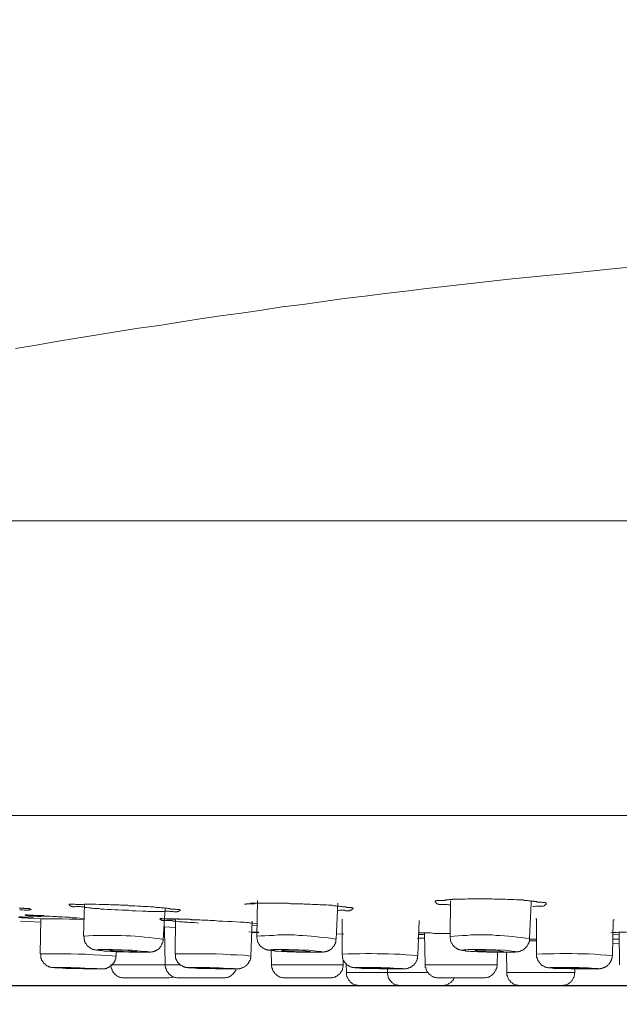
# Model space of a CAD drawing. Units: inches. Extents: x 392 to 1306, y -445 to 233.
# Drawn here: x 653 to 684, y -98 to -47 of the extents above; entities that cross this region are included whole.
import ezdxf

# ---------------------------------------------------------------- set-up
doc = ezdxf.new("R2010")
doc.units = ezdxf.units.IN
doc.header["$LTSCALE"] = 10
doc.header["$MEASUREMENT"] = 0
doc.layers.add('图层 1', color=7, linetype='Continuous')
doc.styles.get("Standard").update_dxf_attribs({"font": 'arial_0.ttf'})
doc.dimstyles.get("Standard").update_dxf_attribs({"dimscale": 3, "dimtxt": 3.5, "dimasz": 2.5, "dimexe": 1.5, "dimexo": 1, "dimgap": 0.5, "dimtad": 1, "dimdec": 0, "dimzin": 0, "dimdsep": 46, "dimtxsty": 'Standard', "dimcen": 0.09, "dimadec": 0, "dimazin": 0, "dimtfac": 1, "dimtdec": 0, "dimtmove": 1, "dimatfit": 0, "dimfxl": 1, "dimtolj": 1, "dimtzin": 0, "dimarcsym": 0})

# ---------------------------------------------------------------- blocks, each defined once
blk = doc.blocks.new('*D4')
at = {"color": 0, "lineweight": -2, "transparency": 16777216}
for p, q in [((619.089, -90.886), (619.089, -143.578)), ((829.259, -90.886), (829.259, -143.578)), ((626.589, -139.078), (821.759, -139.078))]:
    blk.add_line(p, q, dxfattribs=at)
at = {"color": 0, "transparency": 16777216}
for points in [[(626.589, -137.828), (626.589, -140.328), (619.089, -139.078)], [(821.759, -137.828), (821.759, -140.328), (829.259, -139.078)]]:
    blk.add_solid(points, dxfattribs=at)
at = {"layer": 'Defpoints', "color": 0, "transparency": 16777216}
for p in [(619.089, -87.886), (829.259, -87.886), (829.259, -139.078)]:
    blk.add_point(p, dxfattribs=at)
at = {"color": 0, "transparency": 16777216, "insert": (724.174, -131.923), "char_height": 10.5, "attachment_point": 5}
blk.add_mtext('\\A1;%%C220', dxfattribs=at)
blk = doc.blocks.new('*D11')
at = {"color": 0, "lineweight": -2, "transparency": 16777216}
for p, q in [((709.178, 12.941), (593.919, 12.941)), ((598.419, 5.441), (598.419, -89.542)), ((699.306, -97.042), (593.919, -97.042))]:
    blk.add_line(p, q, dxfattribs=at)
at = {"color": 0, "transparency": 16777216}
for points in [[(597.169, 5.441), (599.669, 5.441), (598.419, 12.941)], [(597.169, -89.542), (599.669, -89.542), (598.419, -97.042)]]:
    blk.add_solid(points, dxfattribs=at)
at = {"layer": 'Defpoints', "color": 0, "transparency": 16777216}
for p in [(712.178, 12.941), (598.419, -97.042), (702.306, -97.042)]:
    blk.add_point(p, dxfattribs=at)
at = {"color": 0, "transparency": 16777216, "insert": (590.036, -42.051), "char_height": 10.5, "attachment_point": 5, "rotation": 90}
blk.add_mtext('\\A1;(110)', dxfattribs=at)
blk = doc.blocks.new('*D12')
at = {"color": 0, "lineweight": -2, "transparency": 16777216}
for p, q in [((751.199, 50.023), (558.511, 50.023)), ((563.011, -89.542), (563.011, 42.523)), ((699.306, -97.042), (558.511, -97.042))]:
    blk.add_line(p, q, dxfattribs=at)
at = {"color": 0, "transparency": 16777216}
for points in [[(561.761, 42.523), (564.261, 42.523), (563.011, 50.023)], [(561.761, -89.542), (564.261, -89.542), (563.011, -97.042)]]:
    blk.add_solid(points, dxfattribs=at)
at = {"layer": 'Defpoints', "color": 0, "transparency": 16777216}
for p in [(563.011, 50.023), (754.199, 50.023), (702.306, -97.042)]:
    blk.add_point(p, dxfattribs=at)
at = {"color": 0, "transparency": 16777216, "insert": (554.628, -23.51), "char_height": 10.5, "attachment_point": 5, "rotation": 90}
blk.add_mtext('\\A1;(147)', dxfattribs=at)

msp = doc.modelspace()

# ---------------------------------------------------------------- linework, layer by layer
at = {"layer": '图层 1', "color": 7, "lineweight": 9}
for points in [[(652.661, -63.883), (653.735, -63.714), (654.786, -63.52), (655.856, -63.348), (656.93, -63.176), (657.979, -63.004), (659.051, -62.832), (660.125, -62.686), (661.195, -62.512), (662.267, -62.34), (663.318, -62.189), (664.39, -62.041), (665.462, -61.89), (666.534, -61.716), (667.606, -61.591), (668.678, -61.438), (669.75, -61.289), (670.822, -61.159), (671.892, -61.03), (672.966, -60.903), (674.038, -60.773), (675.111, -60.646), (676.18, -60.514), (677.255, -60.408), (678.324, -60.283), (679.397, -60.175), (680.469, -60.069), (681.562, -59.958), (683.706, -59.743), (685.85, -59.531)], [(619.622, -72.851), (828.745, -72.851)], [(619.452, -88.185), (828.957, -88.185)], [(676.289, -88.185), (772.08, -88.185)], [(665.247, -92.601), (665.205, -94.467)], [(675.28, -92.841), (675.219, -92.841), (675.174, -92.841), (675.111, -92.815), (675.087, -92.815), (675.045, -92.815), (675.026, -92.815), (675.002, -92.815), (674.96, -92.815), (674.936, -92.815), (674.915, -92.815), (674.873, -92.815), (674.809, -92.815), (674.788, -92.815), (674.767, -92.815), (674.724, -92.815), (674.701, -92.815), (674.679, -92.815), (674.658, -92.794), (674.637, -92.794), (674.616, -92.794), (674.595, -92.775), (674.573, -92.775), (674.573, -92.752), (674.552, -92.752), (674.531, -92.733), (674.51, -92.712), (674.51, -92.688), (674.486, -92.688), (674.486, -92.667), (674.486, -92.643), (674.51, -92.622), (674.531, -92.622), (674.552, -92.622), (674.552, -92.601), (674.573, -92.601), (674.595, -92.601), (674.616, -92.601), (674.637, -92.601), (674.679, -92.601), (674.724, -92.601), (674.767, -92.601), (674.788, -92.601), (674.809, -92.601), (674.833, -92.601), (674.851, -92.601), (674.873, -92.601), (674.915, -92.601), (674.936, -92.601), (674.981, -92.601), (675.002, -92.601), (675.045, -92.582), (675.068, -92.582), (675.087, -92.582), (675.111, -92.582), (675.153, -92.582), (675.174, -92.582), (675.219, -92.561), (675.261, -92.561), (675.323, -92.561), (675.346, -92.561), (675.367, -92.561), (675.389, -92.561), (675.41, -92.54), (675.473, -92.54), (675.539, -92.54), (675.579, -92.54), (675.645, -92.54), (675.709, -92.54), (675.751, -92.54), (675.817, -92.54), (675.945, -92.54), (676.053, -92.54), (676.18, -92.516), (676.289, -92.516), (676.416, -92.516), (676.524, -92.516), (676.633, -92.516), (676.868, -92.516), (676.974, -92.516), (677.104, -92.516), (677.21, -92.516), (677.316, -92.516), (677.448, -92.516), (677.552, -92.54), (677.662, -92.54), (677.79, -92.54), (678.004, -92.54), (678.131, -92.54), (678.24, -92.561), (678.348, -92.561), (678.475, -92.561), (678.584, -92.561), (678.711, -92.582), (678.819, -92.582), (678.946, -92.582), (679.01, -92.582), (679.055, -92.582), (679.118, -92.601), (679.182, -92.601), (679.224, -92.601), (679.29, -92.601), (679.333, -92.622), (679.375, -92.622), (679.397, -92.622), (679.418, -92.622), (679.439, -92.622), (679.484, -92.643), (679.55, -92.643), (679.592, -92.643), (679.611, -92.643), (679.632, -92.667), (679.677, -92.667), (679.698, -92.667), (679.719, -92.667), (679.762, -92.667), (679.785, -92.688), (679.804, -92.688), (679.847, -92.688), (679.87, -92.688), (679.913, -92.688), (679.934, -92.688), (679.955, -92.688), (679.976, -92.688), (679.997, -92.688), (680.021, -92.688), (680.063, -92.712), (680.082, -92.712), (680.106, -92.712), (680.127, -92.712), (680.148, -92.712), (680.169, -92.712), (680.191, -92.712), (680.212, -92.712), (680.212, -92.733), (680.233, -92.733), (680.257, -92.733), (680.257, -92.752), (680.257, -92.775), (680.257, -92.794), (680.233, -92.815), (680.212, -92.841), (680.191, -92.86), (680.169, -92.86), (680.169, -92.881), (680.148, -92.881), (680.127, -92.902), (680.106, -92.902), (680.082, -92.902), (680.063, -92.902), (680.04, -92.902), (680.021, -92.902), (679.976, -92.926), (679.955, -92.902), (679.934, -92.902), (679.87, -92.902), (679.828, -92.902), (679.804, -92.902), (679.785, -92.902), (679.741, -92.902), (679.719, -92.902), (679.698, -92.902), (679.632, -92.926), (679.569, -92.926)], [(675.28, -92.622), (675.261, -94.488)], [(679.484, -92.733), (679.484, -92.712), (679.484, -92.688), (679.484, -92.667)], [(652.854, -93.011), (652.899, -93.011), (652.92, -93.011), (652.941, -93.011), (652.962, -93.011), (652.983, -93.011), (653.007, -93.011), (653.028, -93.011), (653.047, -93.011), (653.071, -93.011), (653.089, -93.032), (653.113, -93.032), (653.134, -93.032), (653.155, -93.032), (653.177, -93.032), (653.198, -93.032), (653.219, -93.032), (653.24, -93.032), (653.306, -93.032), (653.325, -93.032), (653.349, -93.032), (653.367, -93.032), (653.391, -93.032), (653.412, -93.053), (653.433, -93.053), (653.455, -93.053), (653.476, -93.053), (653.476, -93.072), (653.455, -93.072), (653.433, -93.072), (653.433, -93.096), (653.412, -93.096), (653.391, -93.096), (653.367, -93.096), (653.349, -93.117), (653.325, -93.117), (653.306, -93.117), (653.285, -93.117), (653.264, -93.117), (653.24, -93.117), (653.219, -93.117), (653.177, -93.117), (653.155, -93.117), (653.113, -93.117), (653.047, -93.096), (653.028, -93.096), (652.983, -93.096), (652.962, -93.096), (652.92, -93.096), (652.899, -93.096), (652.877, -93.096)], [(659.265, -93.157), (658.902, -93.138), (658.73, -93.138), (658.537, -93.117), (658.365, -93.117), (658.193, -93.117), (658, -93.096), (657.83, -93.096), (657.637, -93.072), (657.465, -93.072), (657.272, -93.053), (657.1, -93.053), (657.015, -93.032), (656.906, -93.032), (656.822, -93.032), (656.737, -93.032), (656.65, -93.011), (656.565, -93.011), (656.52, -92.987), (656.478, -92.987), (656.372, -92.966), (656.284, -92.966), (656.2, -92.947), (656.157, -92.947), (656.115, -92.947), (656.072, -92.947), (656.03, -92.926), (655.988, -92.926), (655.922, -92.926), (655.879, -92.926), (655.837, -92.926), (655.794, -92.926), (655.75, -92.947), (655.728, -92.947), (655.684, -92.947), (655.662, -92.947), (655.644, -92.926), (655.62, -92.926), (655.601, -92.926), (655.578, -92.926), (655.556, -92.902), (655.535, -92.902), (655.514, -92.881), (655.493, -92.881), (655.493, -92.86), (655.472, -92.86), (655.472, -92.841), (655.448, -92.841), (655.448, -92.815), (655.448, -92.794), (655.472, -92.794), (655.493, -92.794), (655.514, -92.794), (655.535, -92.794), (655.556, -92.794), (655.578, -92.794), (655.601, -92.794), (655.62, -92.794), (655.662, -92.794), (655.728, -92.794), (655.75, -92.794), (655.794, -92.815), (655.813, -92.815), (655.856, -92.815), (655.879, -92.815), (655.898, -92.815), (655.922, -92.815), (655.964, -92.815), (655.988, -92.815), (656.006, -92.815), (656.03, -92.815), (656.049, -92.815), (656.072, -92.815), (656.091, -92.815), (656.115, -92.815), (656.136, -92.815), (656.157, -92.815), (656.242, -92.794), (656.284, -92.794), (656.308, -92.794), (656.35, -92.794), (656.393, -92.794), (656.435, -92.794), (656.478, -92.794), (656.52, -92.794), (656.565, -92.794), (656.607, -92.794), (656.65, -92.794), (656.713, -92.794), (656.756, -92.794), (656.843, -92.794), (657.034, -92.815), (657.123, -92.815), (657.227, -92.815), (657.316, -92.815), (657.401, -92.815), (657.507, -92.815), (657.594, -92.841), (657.764, -92.841), (657.957, -92.841), (658.042, -92.841), (658.127, -92.86), (658.301, -92.86), (658.495, -92.86), (658.579, -92.881), (658.667, -92.881), (658.857, -92.881), (659.029, -92.902), (659.201, -92.902), (659.286, -92.926), (659.395, -92.926), (659.479, -92.926), (659.567, -92.926), (659.673, -92.947), (659.76, -92.947), (659.866, -92.947), (659.951, -92.966), (659.993, -92.966), (660.038, -92.966), (660.101, -92.966), (660.144, -92.966), (660.186, -92.966), (660.229, -92.987), (660.273, -92.987), (660.318, -92.987), (660.361, -92.987), (660.38, -92.987), (660.422, -93.011), (660.467, -93.011), (660.53, -93.011), (660.573, -93.032), (660.596, -93.032), (660.615, -93.032), (660.639, -93.032), (660.658, -93.032), (660.681, -93.032), (660.702, -93.053), (660.724, -93.053), (660.747, -93.053), (660.766, -93.053), (660.789, -93.053), (660.832, -93.053), (660.851, -93.053), (660.874, -93.053), (660.917, -93.053), (660.938, -93.053), (660.98, -93.053), (661.044, -93.072), (661.086, -93.072), (661.108, -93.072), (661.131, -93.072), (661.152, -93.072), (661.174, -93.072), (661.195, -93.072), (661.195, -93.096), (661.216, -93.096), (661.216, -93.117), (661.195, -93.138), (661.174, -93.138), (661.174, -93.157), (661.152, -93.157), (661.131, -93.157), (661.131, -93.18), (661.108, -93.18), (661.086, -93.18), (661.065, -93.204), (661.044, -93.204), (661.002, -93.204), (660.98, -93.204), (660.959, -93.204), (660.938, -93.204), (660.917, -93.204), (660.896, -93.204), (660.851, -93.18), (660.808, -93.18), (660.766, -93.18), (660.724, -93.18), (660.681, -93.18), (660.639, -93.157), (660.596, -93.157), (660.53, -93.157), (660.488, -93.157), (660.445, -93.157), (660.361, -93.18), (660.186, -93.18), (660.08, -93.18), (659.993, -93.18), (659.908, -93.18), (659.823, -93.18), (659.715, -93.18), (659.63, -93.18), (659.545, -93.18), (659.456, -93.157), (659.265, -93.157), (659.265, -93.157)], [(656.242, -92.794), (656.2, -94.467)], [(660.337, -94.639), (660.445, -93.011)], [(664.562, -92.794), (664.668, -92.794), (664.71, -92.775), (664.753, -92.775), (664.819, -92.775), (664.861, -92.775), (664.903, -92.752), (664.969, -92.752), (665.012, -92.752), (665.078, -92.752), (665.16, -92.752), (665.375, -92.752), (665.785, -92.752), (665.978, -92.752), (666.19, -92.752), (666.383, -92.752), (666.576, -92.752), (666.791, -92.752), (666.982, -92.775), (667.198, -92.775), (667.392, -92.775), (667.5, -92.775), (667.606, -92.775), (667.691, -92.794), (667.797, -92.794), (667.992, -92.794), (668.098, -92.815), (668.207, -92.815), (668.292, -92.815), (668.4, -92.815), (668.504, -92.841), (668.614, -92.841), (668.827, -92.841), (668.933, -92.86), (668.977, -92.86), (669.041, -92.86), (669.086, -92.86), (669.128, -92.86), (669.192, -92.881), (669.234, -92.881), (669.277, -92.881), (669.319, -92.881), (669.364, -92.902), (669.409, -92.902), (669.493, -92.902), (669.536, -92.926), (669.578, -92.926), (669.602, -92.926), (669.621, -92.926), (669.663, -92.947), (669.684, -92.947), (669.705, -92.947), (669.729, -92.947), (669.75, -92.947), (669.793, -92.947), (669.814, -92.947), (669.856, -92.947), (669.877, -92.966), (669.92, -92.966), (669.943, -92.966), (669.986, -92.966), (670.028, -92.966), (670.073, -92.966), (670.092, -92.966), (670.113, -92.966), (670.134, -92.966), (670.155, -92.987), (670.177, -92.987), (670.2, -92.987), (670.2, -93.011), (670.221, -93.011), (670.221, -93.032), (670.2, -93.032), (670.2, -93.053), (670.177, -93.053), (670.177, -93.072), (670.155, -93.072), (670.155, -93.096), (670.134, -93.096), (670.113, -93.096), (670.092, -93.117), (670.073, -93.117), (670.049, -93.117), (670.049, -93.138), (670.028, -93.138), (670.007, -93.138), (669.986, -93.138), (669.943, -93.138), (669.92, -93.138), (669.899, -93.138), (669.877, -93.138), (669.814, -93.138), (669.771, -93.117), (669.75, -93.117), (669.729, -93.117), (669.684, -93.117), (669.663, -93.117), (669.621, -93.117), (669.578, -93.117), (669.515, -93.117), (669.409, -93.138)], [(664.562, -92.794), (664.583, -92.794), (664.604, -92.794), (664.625, -92.794), (664.649, -92.794), (664.668, -92.775), (664.691, -92.775), (664.71, -92.775), (664.731, -92.775), (664.753, -92.775), (664.776, -92.775), (664.819, -92.775), (664.84, -92.775), (664.861, -92.775), (664.885, -92.775), (664.903, -92.775), (664.927, -92.775), (664.946, -92.775), (664.969, -92.775), (664.991, -92.775), (665.035, -92.775), (665.054, -92.775), (665.078, -92.775), (665.097, -92.775), (665.16, -92.752), (665.29, -92.752), (665.332, -92.752), (665.396, -92.752), (665.441, -92.752), (665.504, -92.752), (665.549, -92.752), (665.61, -92.752), (665.655, -92.752), (665.719, -92.752), (665.761, -92.752), (665.825, -92.752), (665.912, -92.752), (666.02, -92.752), (666.126, -92.752), (666.213, -92.752), (666.32, -92.752), (666.426, -92.752), (666.534, -92.752), (666.642, -92.752), (666.854, -92.752), (667.048, -92.775), (667.264, -92.775), (667.476, -92.775), (667.691, -92.794), (667.884, -92.794)], [(669.343, -94.618), (669.427, -92.752)], [(679.397, -94.594), (679.484, -92.733)], [(653.499, -93.527), (653.325, -93.527), (653.134, -93.503), (652.962, -93.503), (652.793, -93.482)], [(652.854, -93.461), (652.899, -93.461), (652.941, -93.461), (652.962, -93.461), (653.007, -93.461), (653.028, -93.482), (653.047, -93.482), (653.071, -93.482), (653.089, -93.482), (653.113, -93.482), (653.134, -93.482), (653.155, -93.482), (653.177, -93.482), (653.198, -93.482), (653.219, -93.482), (653.24, -93.482), (653.264, -93.482), (653.306, -93.503), (653.325, -93.503), (653.349, -93.503), (653.367, -93.503), (653.433, -93.503), (653.455, -93.503), (653.476, -93.503), (653.499, -93.503), (653.521, -93.503), (653.542, -93.503), (653.561, -93.503), (653.584, -93.503), (653.584, -93.527), (653.561, -93.527), (653.542, -93.527), (653.521, -93.527), (653.499, -93.527)], [(653.971, -93.736), (652.92, -93.678)], [(654.098, -93.461), (653.971, -93.437), (653.905, -93.437), (653.841, -93.437), (653.796, -93.437), (653.735, -93.418), (653.669, -93.418), (653.603, -93.418), (653.542, -93.418), (653.476, -93.418), (653.455, -93.418), (653.412, -93.418), (653.391, -93.418), (653.349, -93.418), (653.325, -93.418), (653.306, -93.397), (653.285, -93.397), (653.264, -93.397), (653.24, -93.397), (653.219, -93.397), (653.198, -93.371), (653.177, -93.371), (653.155, -93.371), (653.155, -93.352), (653.177, -93.352), (653.198, -93.352), (653.219, -93.352), (653.24, -93.352), (653.264, -93.352), (653.285, -93.352), (653.306, -93.352), (653.349, -93.371), (653.391, -93.371), (653.412, -93.371), (653.433, -93.371), (653.476, -93.371), (653.499, -93.371), (653.521, -93.371), (653.542, -93.371), (653.561, -93.371), (653.584, -93.397), (653.603, -93.397), (653.627, -93.397), (653.65, -93.397), (653.669, -93.397), (653.693, -93.397), (653.711, -93.397), (653.735, -93.397), (653.754, -93.397), (653.777, -93.397), (653.796, -93.397), (653.82, -93.397), (653.862, -93.397), (653.886, -93.397), (653.928, -93.397), (653.949, -93.397), (653.971, -93.397), (654.013, -93.397), (654.034, -93.397), (654.055, -93.397), (654.077, -93.397), (654.119, -93.397), (654.143, -93.418), (654.164, -93.418), (654.206, -93.418), (654.227, -93.418), (654.27, -93.418), (654.333, -93.418), (654.399, -93.418), (654.461, -93.418), (654.59, -93.437), (654.72, -93.437), (654.786, -93.437), (654.852, -93.461), (654.913, -93.461), (654.977, -93.461), (655.043, -93.461), (655.106, -93.461), (655.236, -93.482), (655.365, -93.482), (655.472, -93.482), (655.601, -93.503), (655.728, -93.503), (655.856, -93.503), (655.988, -93.527), (656.223, -93.546)], [(653.499, -93.527), (654.055, -93.567)], [(653.971, -93.567), (653.949, -95.391)], [(656.223, -93.612), (655.856, -93.588), (655.472, -93.588), (655.106, -93.567), (654.72, -93.567), (654.333, -93.567), (653.971, -93.567)], [(662.18, -93.784), (661.968, -93.758), (661.732, -93.758), (661.624, -93.736), (661.515, -93.736), (661.409, -93.736), (661.343, -93.718), (661.303, -93.718), (661.237, -93.718), (661.195, -93.718), (661.086, -93.696), (660.98, -93.678), (660.917, -93.678), (660.851, -93.678), (660.808, -93.652), (660.747, -93.652), (660.702, -93.652), (660.639, -93.652), (660.615, -93.652), (660.596, -93.652), (660.554, -93.652), (660.53, -93.652), (660.467, -93.652), (660.445, -93.652), (660.422, -93.652), (660.403, -93.652), (660.361, -93.652), (660.337, -93.652), (660.318, -93.652), (660.295, -93.652), (660.273, -93.652), (660.273, -93.63), (660.252, -93.63), (660.229, -93.612), (660.208, -93.612), (660.186, -93.588), (660.165, -93.588), (660.165, -93.567), (660.186, -93.567), (660.208, -93.546), (660.229, -93.546), (660.252, -93.546), (660.273, -93.567), (660.295, -93.567), (660.318, -93.567), (660.337, -93.567), (660.361, -93.567), (660.403, -93.567), (660.445, -93.567), (660.467, -93.567), (660.488, -93.567), (660.511, -93.567), (660.53, -93.567), (660.53, -93.588), (660.554, -93.588), (660.573, -93.588), (660.596, -93.588), (660.615, -93.588), (660.639, -93.588), (660.658, -93.588), (660.681, -93.588), (660.724, -93.588), (660.747, -93.588), (660.766, -93.588), (660.789, -93.588), (660.808, -93.588), (660.832, -93.588), (660.896, -93.588), (660.938, -93.588), (660.98, -93.588), (661.002, -93.588), (661.025, -93.567), (661.044, -93.567), (661.065, -93.567), (661.086, -93.567), (661.108, -93.567), (661.152, -93.567), (661.174, -93.567), (661.216, -93.588), (661.28, -93.588), (661.322, -93.588), (661.388, -93.588), (661.454, -93.588), (661.558, -93.588), (661.69, -93.588), (661.732, -93.588), (661.796, -93.612), (661.859, -93.612), (661.902, -93.612), (661.968, -93.612), (662.031, -93.612), (662.137, -93.612), (662.246, -93.612), (662.354, -93.63), (662.566, -93.63), (662.674, -93.63), (662.783, -93.652), (662.889, -93.652), (663.018, -93.652), (663.233, -93.678), (663.447, -93.678), (663.683, -93.696), (663.897, -93.696), (664.326, -93.736), (664.562, -93.736), (664.668, -93.758), (664.776, -93.758), (664.885, -93.784), (664.991, -93.784), (665.226, -93.802)], [(660.467, -93.567), (660.658, -93.567), (660.766, -93.567), (660.851, -93.567), (660.959, -93.567), (661.065, -93.588), (661.261, -93.588), (661.454, -93.588), (661.647, -93.588), (662.052, -93.612)], [(660.98, -93.567), (660.959, -95.391)], [(664.903, -95.499), (664.969, -93.678)], [(669.644, -93.588), (669.644, -95.409)], [(673.586, -95.475), (673.652, -93.652)], [(679.741, -93.527), (679.741, -93.588)], [(679.762, -93.588), (679.762, -95.409)], [(683.706, -95.475), (683.748, -93.652)], [(683.77, -93.652), (683.77, -93.588)], [(660.403, -94.102), (660.38, -94.102)], [(660.403, -93.974), (660.681, -93.996), (660.959, -94.019)], [(660.403, -94.102), (660.403, -94.062), (660.403, -94.019)], [(660.403, -94.102), (660.445, -95.949)], [(664.797, -94.234), (665.313, -94.255)], [(665.205, -93.908), (664.969, -93.887)], [(683.621, -94.297), (683.727, -94.274), (683.836, -94.274), (683.88, -94.274), (683.918, -94.274), (684.026, -94.255), (684.135, -94.255), (684.222, -94.255), (684.436, -94.255)], [(660.337, -94.639), (660.101, -94.594), (659.866, -94.573), (659.609, -94.533), (659.373, -94.514), (659.135, -94.488), (658.879, -94.467), (658.643, -94.448), (658.407, -94.448), (658.151, -94.427), (657.915, -94.427), (657.679, -94.427), (657.422, -94.427), (657.184, -94.427), (656.93, -94.427), (656.692, -94.427), (656.459, -94.448), (656.2, -94.467)], [(656.223, -94.467), (656.223, -94.488), (656.223, -94.514), (656.223, -94.533), (656.223, -94.554), (656.223, -94.573), (656.223, -94.594), (656.223, -94.618), (656.223, -94.639), (656.223, -94.66), (656.242, -94.681), (656.242, -94.705), (656.242, -94.724), (656.266, -94.747), (656.266, -94.769), (656.284, -94.79), (656.284, -94.813), (656.308, -94.832), (656.308, -94.853), (656.329, -94.853), (656.329, -94.872), (656.35, -94.898), (656.35, -94.919), (656.372, -94.919), (656.372, -94.938), (656.393, -94.964), (656.414, -94.964), (656.414, -94.985), (656.435, -95.004), (656.459, -95.004), (656.459, -95.025), (656.478, -95.025), (656.501, -95.047), (656.52, -95.068), (656.544, -95.068), (656.565, -95.089), (656.586, -95.113), (656.607, -95.113), (656.628, -95.136), (656.65, -95.136), (656.671, -95.136), (656.671, -95.155), (656.692, -95.155), (656.713, -95.155), (656.737, -95.155), (656.756, -95.178), (656.798, -95.178), (656.822, -95.178), (656.864, -95.197), (656.906, -95.197), (656.949, -95.197), (657.015, -95.219), (657.1, -95.219), (657.166, -95.219), (657.25, -95.237), (657.316, -95.237), (657.486, -95.237), (657.637, -95.263), (657.785, -95.263), (657.936, -95.285), (658.085, -95.285), (658.238, -95.285), (658.386, -95.285), (658.558, -95.303), (658.707, -95.303), (658.857, -95.303), (659.008, -95.303), (659.159, -95.303), (659.244, -95.303), (659.31, -95.303), (659.395, -95.303), (659.479, -95.303), (659.545, -95.303), (659.588, -95.303), (659.63, -95.303), (659.673, -95.303), (659.694, -95.303), (659.736, -95.285), (659.76, -95.285), (659.781, -95.285), (659.802, -95.285), (659.823, -95.285), (659.823, -95.263), (659.845, -95.263), (659.866, -95.263), (659.889, -95.237), (659.908, -95.237), (659.932, -95.237), (659.932, -95.219), (659.951, -95.219), (659.972, -95.219), (659.993, -95.197), (660.017, -95.197), (660.017, -95.178), (660.038, -95.178), (660.059, -95.155), (660.08, -95.155), (660.08, -95.136), (660.101, -95.136), (660.125, -95.113), (660.125, -95.089), (660.144, -95.089), (660.165, -95.068), (660.165, -95.047), (660.186, -95.047), (660.186, -95.025), (660.208, -95.004), (660.229, -94.985), (660.229, -94.964), (660.252, -94.938), (660.252, -94.919), (660.273, -94.919), (660.273, -94.898), (660.273, -94.872), (660.295, -94.853), (660.295, -94.832), (660.318, -94.813), (660.318, -94.79), (660.318, -94.769), (660.318, -94.747), (660.337, -94.705), (660.337, -94.681), (660.337, -94.639)], [(665.313, -94.297), (664.946, -94.274)], [(669.343, -94.618), (669.128, -94.594), (668.914, -94.554), (668.699, -94.533), (668.461, -94.514), (668.249, -94.488), (668.032, -94.467), (667.82, -94.448), (667.606, -94.427), (667.392, -94.427), (667.175, -94.403), (666.939, -94.403), (666.727, -94.403), (666.513, -94.403), (666.298, -94.403), (666.082, -94.427), (665.846, -94.427), (665.634, -94.448), (665.419, -94.448), (665.205, -94.467)], [(665.205, -94.467), (665.205, -94.514), (665.205, -94.554), (665.226, -94.594), (665.226, -94.618), (665.226, -94.639), (665.226, -94.66), (665.226, -94.681), (665.247, -94.705), (665.247, -94.724), (665.247, -94.747), (665.247, -94.769), (665.269, -94.769), (665.269, -94.79), (665.29, -94.813), (665.29, -94.832), (665.29, -94.853), (665.313, -94.853), (665.313, -94.872), (665.332, -94.898), (665.356, -94.919), (665.375, -94.938), (665.375, -94.964), (665.396, -94.964), (665.396, -94.985), (665.419, -95.004), (665.441, -95.004), (665.441, -95.025), (665.462, -95.025), (665.483, -95.047), (665.504, -95.068), (665.525, -95.068), (665.549, -95.089), (665.568, -95.113), (665.591, -95.113), (665.61, -95.136), (665.634, -95.136), (665.655, -95.136), (665.655, -95.155), (665.676, -95.155), (665.697, -95.155), (665.719, -95.178), (665.74, -95.178), (665.761, -95.178), (665.785, -95.197), (665.825, -95.197), (665.867, -95.197), (665.912, -95.197), (665.933, -95.219), (666.02, -95.219), (666.105, -95.219), (666.171, -95.237), (666.256, -95.237), (666.32, -95.237), (666.468, -95.263), (666.642, -95.263), (666.791, -95.285), (666.939, -95.285), (667.09, -95.285), (667.241, -95.303), (667.392, -95.303), (667.542, -95.303), (667.712, -95.303), (667.863, -95.303), (668.014, -95.303), (668.098, -95.303), (668.162, -95.303), (668.311, -95.303), (668.4, -95.303), (668.461, -95.303), (668.504, -95.303), (668.548, -95.303), (668.591, -95.303), (668.636, -95.303), (668.657, -95.303), (668.699, -95.285), (668.742, -95.285), (668.784, -95.285), (668.805, -95.263), (668.827, -95.263), (668.85, -95.263), (668.871, -95.237), (668.893, -95.237), (668.914, -95.237), (668.914, -95.219), (668.933, -95.219), (668.956, -95.219), (668.977, -95.197), (668.999, -95.197), (668.999, -95.178), (669.02, -95.178), (669.041, -95.155), (669.062, -95.155), (669.062, -95.136), (669.086, -95.136), (669.107, -95.113), (669.107, -95.089), (669.128, -95.089), (669.149, -95.068), (669.149, -95.047), (669.168, -95.047), (669.168, -95.025), (669.192, -95.004), (669.213, -95.004), (669.213, -94.985), (669.234, -94.964), (669.234, -94.938), (669.255, -94.938), (669.255, -94.919), (669.255, -94.898), (669.277, -94.872), (669.277, -94.853), (669.3, -94.853), (669.3, -94.832), (669.3, -94.813), (669.3, -94.79), (669.319, -94.769), (669.319, -94.747), (669.319, -94.724), (669.319, -94.705), (669.319, -94.66), (669.319, -94.618)], [(669.409, -94.34), (669.729, -94.361)], [(673.544, -94.573), (673.951, -94.594)], [(673.607, -94.297), (673.928, -94.297)], [(673.928, -94.403), (673.866, -94.382), (673.779, -94.382), (673.697, -94.382), (673.607, -94.382)], [(673.607, -94.573), (673.779, -94.573), (673.951, -94.573)], [(673.928, -94.297), (673.973, -95.949)], [(673.928, -94.297), (674.253, -94.297), (674.423, -94.318), (674.595, -94.318), (674.767, -94.318), (674.936, -94.318), (675.261, -94.318)], [(673.928, -94.297), (674.274, -94.297), (674.423, -94.318), (674.595, -94.318), (674.767, -94.318), (674.936, -94.318), (675.087, -94.318), (675.261, -94.318)], [(679.397, -94.594), (679.182, -94.573), (678.968, -94.533), (678.753, -94.514), (678.518, -94.488), (678.303, -94.467), (678.089, -94.448), (677.874, -94.427), (677.662, -94.427), (677.448, -94.403), (677.231, -94.403), (676.996, -94.403), (676.781, -94.403), (676.567, -94.403), (676.355, -94.403), (676.138, -94.427), (675.902, -94.427), (675.688, -94.448), (675.473, -94.467), (675.261, -94.488)], [(675.261, -94.488), (675.261, -94.533), (675.261, -94.573), (675.28, -94.618), (675.28, -94.639), (675.28, -94.66), (675.28, -94.681), (675.28, -94.705), (675.304, -94.724), (675.304, -94.747), (675.323, -94.769), (675.323, -94.79), (675.323, -94.813), (675.346, -94.832), (675.346, -94.853), (675.367, -94.853), (675.367, -94.872), (675.389, -94.898), (675.389, -94.919), (675.41, -94.919), (675.41, -94.938), (675.431, -94.964), (675.452, -94.964), (675.452, -94.985), (675.473, -95.004), (675.497, -95.025), (675.516, -95.025), (675.516, -95.047), (675.539, -95.068), (675.558, -95.068), (675.579, -95.089), (675.603, -95.113), (675.624, -95.113), (675.645, -95.113), (675.645, -95.136), (675.667, -95.136), (675.688, -95.155), (675.709, -95.155), (675.733, -95.155), (675.751, -95.178), (675.775, -95.178), (675.817, -95.197), (675.86, -95.197), (675.902, -95.197), (675.926, -95.219), (675.968, -95.219), (676.011, -95.219), (676.053, -95.219), (676.074, -95.237), (676.161, -95.237), (676.246, -95.237), (676.31, -95.263), (676.397, -95.263), (676.545, -95.263), (676.696, -95.285), (676.845, -95.285), (676.996, -95.285), (677.165, -95.303), (677.316, -95.303), (677.469, -95.303), (677.618, -95.303), (677.768, -95.303), (677.917, -95.303), (678.089, -95.303), (678.24, -95.303), (678.39, -95.303), (678.456, -95.303), (678.541, -95.303), (678.584, -95.303), (678.626, -95.303), (678.645, -95.303), (678.69, -95.285), (678.732, -95.285), (678.774, -95.285), (678.798, -95.285), (678.819, -95.263), (678.84, -95.263), (678.862, -95.263), (678.88, -95.263), (678.904, -95.237), (678.925, -95.237), (678.946, -95.237), (678.946, -95.219), (678.968, -95.219), (678.989, -95.219), (679.01, -95.197), (679.034, -95.197), (679.055, -95.178), (679.076, -95.178), (679.097, -95.155), (679.118, -95.136), (679.14, -95.113), (679.161, -95.113), (679.161, -95.089), (679.182, -95.089), (679.182, -95.068), (679.203, -95.047), (679.224, -95.047), (679.224, -95.025), (679.246, -95.004), (679.269, -94.985), (679.269, -94.964), (679.29, -94.938), (679.312, -94.898), (679.333, -94.853), (679.356, -94.832), (679.356, -94.813), (679.375, -94.79), (679.375, -94.769), (679.375, -94.747), (679.375, -94.724), (679.397, -94.724), (679.397, -94.705), (679.397, -94.681), (679.397, -94.66), (679.397, -94.639), (679.397, -94.618), (679.397, -94.594)], [(679.375, -94.705), (679.484, -94.705), (679.762, -94.705)], [(679.397, -94.618), (679.762, -94.618)], [(684.05, -94.403), (683.727, -94.382)], [(683.727, -94.618), (684.05, -94.618)], [(684.05, -94.274), (684.074, -95.949)], [(658.815, -95.303), (659.244, -95.303), (659.522, -95.303), (659.609, -95.285), (659.501, -95.263), (659.18, -95.237), (658.73, -95.197), (658.193, -95.178), (657.679, -95.155), (657.25, -95.155), (656.972, -95.155), (656.885, -95.178), (656.991, -95.197), (657.316, -95.237), (657.764, -95.263), (658.301, -95.285), (658.815, -95.303), (658.815, -95.303)], [(658.558, -95.285), (658.794, -95.285), (658.945, -95.285), (658.985, -95.263), (658.923, -95.263), (658.749, -95.237), (658.513, -95.219), (658.217, -95.197), (657.936, -95.197), (657.7, -95.197), (657.55, -95.197), (657.507, -95.197), (657.573, -95.219), (657.743, -95.237), (657.979, -95.263), (658.282, -95.263), (658.558, -95.285), (658.558, -95.285)], [(657.891, -95.499), (657.891, -95.263)], [(667.627, -95.303), (668.098, -95.303), (668.442, -95.303), (668.614, -95.285), (668.548, -95.263), (668.311, -95.237), (667.905, -95.197), (667.392, -95.178), (666.854, -95.155), (666.383, -95.155), (666.039, -95.155), (665.891, -95.178), (665.933, -95.197), (666.19, -95.237), (666.598, -95.263), (667.114, -95.285), (667.627, -95.303), (667.627, -95.303)], [(665.954, -95.219), (665.978, -95.949)], [(667.455, -95.285), (667.712, -95.285), (667.905, -95.285), (667.992, -95.263), (667.969, -95.263), (667.82, -95.237), (667.606, -95.219), (667.326, -95.197), (667.026, -95.197), (666.77, -95.197), (666.576, -95.197), (666.492, -95.197), (666.534, -95.219), (666.661, -95.237), (666.897, -95.263), (667.175, -95.263), (667.455, -95.285), (667.455, -95.285)], [(677.509, -95.303), (678.023, -95.303), (678.412, -95.303), (678.626, -95.285), (678.668, -95.263), (678.475, -95.237), (678.11, -95.197), (677.639, -95.178), (677.104, -95.155), (676.59, -95.155), (676.204, -95.155), (675.987, -95.178), (675.945, -95.197), (676.138, -95.237), (676.503, -95.263), (676.974, -95.285), (677.509, -95.303), (677.509, -95.303)], [(677.424, -95.285), (677.705, -95.285), (677.917, -95.285), (678.023, -95.263), (678.046, -95.263), (677.938, -95.237), (677.747, -95.219), (677.49, -95.197), (677.189, -95.197), (676.911, -95.197), (676.696, -95.197), (676.567, -95.197), (676.567, -95.219), (676.675, -95.237), (676.868, -95.263), (677.123, -95.263), (677.424, -95.285), (677.424, -95.285)], [(683.727, -94.832), (684.05, -94.853)], [(657.891, -95.499), (657.486, -95.475), (657.1, -95.454), (656.713, -95.435), (656.308, -95.409), (655.922, -95.409), (655.535, -95.391), (655.13, -95.391), (654.743, -95.391), (654.333, -95.391), (653.949, -95.391)], [(653.971, -95.391), (653.971, -95.435), (653.971, -95.454), (653.971, -95.475), (653.971, -95.518), (653.971, -95.541), (653.971, -95.563), (653.971, -95.584), (653.971, -95.603), (653.992, -95.629), (653.992, -95.65), (654.013, -95.669), (654.013, -95.709), (654.034, -95.735), (654.055, -95.756), (654.055, -95.775), (654.077, -95.798), (654.098, -95.819), (654.119, -95.864), (654.143, -95.883), (654.164, -95.907), (654.185, -95.907), (654.206, -95.928), (654.227, -95.949), (654.249, -95.97), (654.27, -95.989), (654.291, -96.01), (654.312, -96.01), (654.333, -96.034), (654.355, -96.034), (654.399, -96.055), (654.421, -96.055), (654.442, -96.074), (654.484, -96.074), (654.505, -96.074), (654.527, -96.1), (654.569, -96.1), (654.59, -96.1), (654.614, -96.1), (654.654, -96.1), (654.696, -96.121), (654.762, -96.121), (654.828, -96.121), (654.932, -96.121), (655.172, -96.121), (655.278, -96.14), (655.406, -96.14)], [(657.034, -96.161), (657.1, -96.161), (657.142, -96.161), (657.184, -96.161), (657.227, -96.161), (657.25, -96.161), (657.272, -96.161), (657.293, -96.161), (657.316, -96.161), (657.335, -96.14), (657.359, -96.14), (657.378, -96.14), (657.401, -96.14), (657.422, -96.121), (657.444, -96.121), (657.465, -96.1), (657.486, -96.1), (657.507, -96.1), (657.507, -96.074), (657.528, -96.074), (657.55, -96.055), (657.573, -96.055), (657.573, -96.034), (657.594, -96.034), (657.613, -96.01), (657.637, -96.01), (657.637, -95.989), (657.656, -95.989), (657.679, -95.97), (657.679, -95.949), (657.7, -95.949), (657.7, -95.928), (657.722, -95.907), (657.743, -95.907), (657.743, -95.883), (657.764, -95.864), (657.785, -95.841), (657.785, -95.819), (657.807, -95.798), (657.83, -95.775), (657.83, -95.756), (657.83, -95.735), (657.849, -95.709), (657.849, -95.69), (657.849, -95.669), (657.873, -95.65), (657.873, -95.629), (657.873, -95.603), (657.873, -95.584), (657.873, -95.563), (657.873, -95.541), (657.873, -95.499)], [(664.903, -95.499), (664.538, -95.454), (664.175, -95.435), (663.834, -95.435), (663.466, -95.409), (663.103, -95.391), (662.759, -95.391), (662.396, -95.391), (662.031, -95.391), (661.69, -95.391), (661.322, -95.391), (660.959, -95.391)], [(660.98, -95.409), (660.98, -95.454), (660.98, -95.475), (660.98, -95.499), (660.98, -95.541), (660.98, -95.563), (660.98, -95.584), (660.98, -95.603), (661.002, -95.629), (661.002, -95.65), (661.025, -95.69), (661.025, -95.709), (661.044, -95.735), (661.044, -95.756), (661.065, -95.775), (661.086, -95.798), (661.086, -95.819), (661.108, -95.841), (661.131, -95.864), (661.152, -95.883), (661.152, -95.907), (661.174, -95.907), (661.195, -95.928), (661.216, -95.949), (661.237, -95.97), (661.261, -95.97), (661.28, -95.989), (661.303, -96.01), (661.322, -96.01), (661.343, -96.034), (661.367, -96.034), (661.388, -96.055), (661.43, -96.055), (661.454, -96.074), (661.473, -96.074), (661.496, -96.074), (661.515, -96.1), (661.539, -96.1), (661.581, -96.1), (661.605, -96.1), (661.624, -96.1), (661.647, -96.121), (661.708, -96.121), (661.796, -96.121), (661.902, -96.121), (662.01, -96.121), (662.224, -96.14)], [(663.942, -96.161), (664.025, -96.161), (664.091, -96.161), (664.133, -96.161), (664.175, -96.161), (664.218, -96.161), (664.239, -96.161), (664.26, -96.161), (664.281, -96.161), (664.303, -96.161), (664.326, -96.14), (664.347, -96.14), (664.369, -96.14), (664.39, -96.14), (664.411, -96.121), (664.432, -96.121), (664.453, -96.121), (664.475, -96.1), (664.496, -96.1), (664.517, -96.1), (664.517, -96.074), (664.538, -96.074), (664.562, -96.055), (664.583, -96.055), (664.604, -96.034), (664.625, -96.034), (664.625, -96.01), (664.649, -95.989), (664.668, -95.989), (664.691, -95.97), (664.691, -95.949), (664.71, -95.949), (664.731, -95.928), (664.731, -95.907), (664.753, -95.883), (664.776, -95.864), (664.776, -95.841), (664.797, -95.819), (664.819, -95.798), (664.819, -95.775), (664.84, -95.756), (664.84, -95.735), (664.861, -95.709), (664.861, -95.69), (664.885, -95.669), (664.885, -95.65), (664.885, -95.629), (664.885, -95.603), (664.903, -95.584), (664.903, -95.563), (664.903, -95.541), (664.903, -95.518), (664.903, -95.499), (664.903, -95.475)], [(673.586, -95.475), (673.287, -95.454), (672.985, -95.435), (672.665, -95.409), (672.363, -95.409), (672.066, -95.391), (671.765, -95.391), (671.463, -95.391), (671.164, -95.369), (670.865, -95.369), (670.544, -95.391), (670.243, -95.391), (669.943, -95.391), (669.644, -95.409)], [(669.644, -95.409), (669.663, -95.475), (669.663, -95.499), (669.663, -95.518), (669.663, -95.563), (669.663, -95.584), (669.663, -95.603), (669.684, -95.629), (669.684, -95.65), (669.684, -95.669), (669.705, -95.69), (669.705, -95.709), (669.729, -95.735), (669.729, -95.756), (669.75, -95.775), (669.771, -95.798), (669.793, -95.841), (669.814, -95.864), (669.835, -95.883), (669.856, -95.907), (669.877, -95.928), (669.899, -95.949), (669.92, -95.97), (669.943, -95.97), (669.965, -95.989), (669.986, -96.01), (670.007, -96.034), (670.049, -96.034), (670.073, -96.055), (670.092, -96.055), (670.134, -96.074), (670.155, -96.074), (670.177, -96.1), (670.221, -96.1), (670.243, -96.1), (670.264, -96.1), (670.309, -96.121), (670.327, -96.121), (670.391, -96.121), (670.457, -96.121), (670.521, -96.121), (670.563, -96.121), (670.695, -96.14), (670.822, -96.14), (670.931, -96.14), (671.058, -96.14), (671.185, -96.14)], [(669.705, -95.949), (669.705, -95.69)], [(672.472, -96.161), (672.665, -96.161), (672.75, -96.161), (672.792, -96.161), (672.834, -96.161), (672.879, -96.161), (672.945, -96.161), (672.966, -96.161), (672.985, -96.161), (673.009, -96.14), (673.028, -96.14), (673.051, -96.14), (673.072, -96.14), (673.094, -96.121), (673.115, -96.121), (673.138, -96.121), (673.16, -96.1), (673.181, -96.1), (673.202, -96.074), (673.221, -96.074), (673.244, -96.055), (673.266, -96.055), (673.287, -96.034), (673.308, -96.01), (673.329, -95.989), (673.35, -95.97), (673.374, -95.97), (673.395, -95.949), (673.395, -95.928), (673.416, -95.907), (673.438, -95.883), (673.438, -95.864), (673.459, -95.864), (673.48, -95.841), (673.48, -95.819), (673.501, -95.798), (673.501, -95.775), (673.522, -95.756), (673.522, -95.735), (673.544, -95.709), (673.544, -95.69), (673.544, -95.669), (673.544, -95.65), (673.565, -95.629), (673.565, -95.603), (673.565, -95.584), (673.565, -95.518), (673.586, -95.475)], [(677.705, -95.949), (677.726, -95.303)], [(678.197, -95.303), (678.216, -96.354)], [(683.706, -95.475), (683.407, -95.454), (683.084, -95.435), (682.782, -95.409), (682.485, -95.391), (682.184, -95.391), (681.882, -95.391), (681.585, -95.369), (681.284, -95.369), (680.963, -95.369), (680.662, -95.391), (680.36, -95.391), (680.063, -95.391), (679.762, -95.409)], [(679.762, -95.409), (679.762, -95.435), (679.762, -95.475), (679.762, -95.499), (679.762, -95.518), (679.762, -95.541), (679.762, -95.563), (679.785, -95.584), (679.785, -95.603), (679.785, -95.629), (679.804, -95.65), (679.804, -95.669), (679.828, -95.709), (679.828, -95.735), (679.847, -95.756), (679.87, -95.775), (679.87, -95.798), (679.891, -95.819), (679.913, -95.841), (679.934, -95.864), (679.955, -95.883), (679.955, -95.907), (679.976, -95.928), (679.997, -95.949), (680.021, -95.97), (680.04, -95.97), (680.063, -95.989), (680.082, -96.01), (680.127, -96.034), (680.148, -96.034), (680.169, -96.055), (680.191, -96.055), (680.212, -96.074), (680.233, -96.074), (680.275, -96.1), (680.297, -96.1), (680.318, -96.1), (680.339, -96.1), (680.384, -96.121), (680.405, -96.121), (680.426, -96.121), (680.45, -96.121), (680.511, -96.121), (680.553, -96.121), (680.685, -96.14), (680.791, -96.14), (680.897, -96.14), (681.006, -96.14), (681.114, -96.14)], [(682.42, -96.161), (682.634, -96.161), (682.74, -96.161), (682.827, -96.161), (682.891, -96.161), (682.933, -96.161), (682.976, -96.161), (683.02, -96.161), (683.042, -96.161), (683.063, -96.161), (683.084, -96.14), (683.108, -96.14), (683.15, -96.14), (683.171, -96.14), (683.192, -96.121), (683.214, -96.121), (683.235, -96.121), (683.256, -96.1), (683.277, -96.1), (683.298, -96.074), (683.343, -96.074), (683.364, -96.055), (683.386, -96.034), (683.407, -96.034), (683.428, -96.01), (683.449, -95.989), (683.449, -95.97), (683.47, -95.97), (683.492, -95.949), (683.513, -95.928), (683.534, -95.907), (683.558, -95.883), (683.558, -95.864), (683.579, -95.841), (683.6, -95.819), (683.6, -95.798), (683.621, -95.775), (683.621, -95.756), (683.64, -95.735), (683.64, -95.709), (683.664, -95.69), (683.664, -95.669), (683.664, -95.629), (683.685, -95.603), (683.685, -95.584), (683.685, -95.541), (683.706, -95.475)], [(657.015, -96.161), (657.166, -96.161), (657.123, -96.161), (656.885, -96.14), (656.501, -96.14), (656.03, -96.121), (655.535, -96.1), (655.106, -96.1), (654.786, -96.1), (654.635, -96.1), (654.677, -96.1), (654.913, -96.121), (655.3, -96.14), (655.406, -96.14)], [(656.372, -96.161), (656.565, -96.161), (656.65, -96.161), (656.628, -96.14), (656.478, -96.14), (656.266, -96.14), (655.988, -96.121), (655.684, -96.121), (655.427, -96.121), (655.236, -96.121), (655.149, -96.121), (655.191, -96.121), (655.321, -96.121), (655.535, -96.14), (655.837, -96.14), (656.115, -96.14), (656.372, -96.161), (656.372, -96.161)], [(655.406, -96.14), (655.794, -96.14), (656.2, -96.161), (656.607, -96.161), (657.015, -96.161)], [(657.613, -95.949), (657.613, -95.989), (657.613, -96.034), (657.637, -96.074), (657.637, -96.121), (657.656, -96.161), (657.679, -96.206), (657.679, -96.248), (657.7, -96.291), (657.743, -96.333), (657.764, -96.354), (657.785, -96.399), (657.83, -96.439), (657.849, -96.465), (657.891, -96.486), (657.936, -96.526), (657.957, -96.547), (658, -96.571), (658.042, -96.592), (658.085, -96.592), (658.127, -96.613), (658.174, -96.613), (658.217, -96.635), (658.259, -96.635), (658.32, -96.635)], [(657.613, -95.949), (660.445, -95.949)], [(660.445, -95.949), (660.445, -95.989), (660.445, -96.034), (660.467, -96.074), (660.467, -96.121), (660.488, -96.161), (660.488, -96.206), (660.511, -96.248), (660.53, -96.291), (660.573, -96.333), (660.596, -96.354), (660.615, -96.399), (660.658, -96.439), (660.681, -96.465), (660.724, -96.486), (660.766, -96.526), (660.789, -96.547), (660.832, -96.571), (660.874, -96.592), (660.917, -96.592), (660.959, -96.613), (661.002, -96.613), (661.044, -96.635), (661.086, -96.635), (661.131, -96.635)], [(660.445, -95.949), (661.195, -95.949)], [(663.919, -96.161), (664.133, -96.161), (664.175, -96.161), (664.025, -96.14), (663.702, -96.14), (663.254, -96.121), (662.759, -96.1), (662.288, -96.1), (661.925, -96.1), (661.69, -96.1), (661.666, -96.1), (661.817, -96.121), (662.137, -96.14), (662.203, -96.14)], [(663.297, -96.161), (663.509, -96.161), (663.638, -96.161), (663.659, -96.14), (663.575, -96.14), (663.381, -96.14), (663.124, -96.121), (662.825, -96.121), (662.547, -96.121), (662.333, -96.121), (662.18, -96.121), (662.267, -96.121), (662.46, -96.14), (662.717, -96.14), (663.018, -96.14), (663.297, -96.161), (663.297, -96.161)], [(662.203, -96.14), (662.632, -96.14), (663.061, -96.161), (663.49, -96.161), (663.919, -96.161)], [(663.466, -96.635), (663.532, -96.635), (663.575, -96.635), (663.617, -96.613), (663.659, -96.613), (663.702, -96.592), (663.744, -96.592), (663.787, -96.571), (663.834, -96.547), (663.853, -96.526), (663.897, -96.486), (663.942, -96.465), (663.961, -96.439), (664.003, -96.399), (664.025, -96.354), (664.046, -96.333), (664.091, -96.291), (664.112, -96.248), (664.112, -96.206), (664.133, -96.161)], [(665.978, -95.949), (665.978, -95.989), (665.978, -96.034), (665.997, -96.074), (665.997, -96.121), (666.02, -96.161), (666.02, -96.206), (666.039, -96.248), (666.063, -96.291), (666.105, -96.333), (666.126, -96.354), (666.148, -96.399), (666.19, -96.439), (666.213, -96.465), (666.256, -96.486), (666.298, -96.526), (666.32, -96.547), (666.362, -96.571), (666.407, -96.592), (666.449, -96.592), (666.492, -96.613), (666.534, -96.613), (666.576, -96.635), (666.619, -96.635), (666.685, -96.635)], [(665.978, -95.949), (666.232, -95.949)], [(666.232, -95.949), (669.705, -95.949)], [(669.02, -96.635), (669.062, -96.635), (669.107, -96.635), (669.149, -96.613), (669.192, -96.613), (669.234, -96.592), (669.277, -96.592), (669.319, -96.571), (669.364, -96.547), (669.385, -96.526), (669.427, -96.486), (669.47, -96.465), (669.493, -96.439), (669.536, -96.399), (669.557, -96.354), (669.578, -96.333), (669.621, -96.291), (669.644, -96.248), (669.663, -96.206), (669.663, -96.161), (669.684, -96.121), (669.684, -96.074), (669.705, -96.034), (669.705, -95.989), (669.705, -95.949)], [(669.856, -95.907), (669.877, -96.354)], [(672.45, -96.161), (672.75, -96.161), (672.858, -96.161), (672.792, -96.14), (672.538, -96.14), (672.128, -96.121), (671.656, -96.1), (671.164, -96.1), (670.737, -96.1), (670.457, -96.1), (670.327, -96.1), (670.412, -96.121), (670.671, -96.14), (671.058, -96.14), (671.185, -96.14)], [(671.85, -96.161), (672.109, -96.161), (672.278, -96.161), (672.344, -96.14), (672.302, -96.14), (672.151, -96.14), (671.916, -96.121), (671.637, -96.121), (671.336, -96.121), (671.1, -96.121), (670.931, -96.121), (670.843, -96.121), (670.886, -96.121), (671.058, -96.14), (671.293, -96.14), (671.572, -96.14), (671.85, -96.161), (671.85, -96.161)], [(671.185, -96.14), (671.595, -96.161), (672.022, -96.161), (672.45, -96.161)], [(672, -96.161), (672, -96.354)], [(673.973, -95.949), (673.973, -95.989), (673.973, -96.034), (673.973, -96.074), (673.994, -96.121), (674.017, -96.161), (674.017, -96.206), (674.038, -96.248), (674.06, -96.291), (674.081, -96.333), (674.126, -96.354), (674.145, -96.399), (674.166, -96.439), (674.208, -96.465), (674.253, -96.486), (674.274, -96.526), (674.317, -96.547), (674.361, -96.571), (674.404, -96.592), (674.444, -96.592), (674.486, -96.613), (674.531, -96.613), (674.573, -96.635), (674.616, -96.635), (674.658, -96.635)], [(673.973, -95.949), (674.444, -95.949)], [(674.444, -95.949), (677.705, -95.949)], [(676.996, -96.635), (677.038, -96.635), (677.104, -96.635), (677.146, -96.613), (677.189, -96.613), (677.231, -96.592), (677.274, -96.592), (677.316, -96.571), (677.358, -96.547), (677.382, -96.526), (677.424, -96.486), (677.469, -96.465), (677.49, -96.439), (677.533, -96.399), (677.552, -96.354), (677.575, -96.333), (677.596, -96.291), (677.639, -96.248), (677.639, -96.206), (677.662, -96.161), (677.684, -96.121), (677.684, -96.074), (677.705, -96.034), (677.705, -95.989), (677.705, -95.949)], [(682.42, -96.161), (682.764, -96.161), (682.957, -96.161), (682.957, -96.14), (682.782, -96.14), (682.441, -96.121), (681.972, -96.1), (681.477, -96.1), (681.027, -96.1), (680.662, -96.1), (680.469, -96.1), (680.469, -96.121), (680.662, -96.14), (681.006, -96.14), (681.114, -96.14)], [(681.863, -96.161), (682.12, -96.161), (682.335, -96.161), (682.464, -96.14), (682.356, -96.14), (682.141, -96.121), (681.863, -96.121), (681.585, -96.121), (681.305, -96.121), (681.091, -96.121), (680.982, -96.121), (681.091, -96.14), (681.305, -96.14), (681.562, -96.14), (681.863, -96.161), (681.863, -96.161)], [(681.114, -96.14), (681.541, -96.161), (681.972, -96.161), (682.42, -96.161)], [(681.755, -96.354), (681.755, -96.161)], [(658.32, -96.635), (660.658, -96.635)], [(660.658, -96.635), (660.789, -96.613), (660.896, -96.592)], [(661.131, -96.635), (663.466, -96.635)], [(666.685, -96.635), (666.833, -96.635)], [(666.833, -96.635), (669.02, -96.635)], [(669.877, -96.354), (669.877, -96.399), (669.877, -96.439), (669.877, -96.486), (669.899, -96.526), (669.899, -96.571), (669.92, -96.613), (669.943, -96.656), (669.965, -96.701), (669.986, -96.743), (670.007, -96.764), (670.049, -96.804), (670.073, -96.851), (670.113, -96.87), (670.134, -96.891), (670.177, -96.936), (670.221, -96.955), (670.264, -96.976), (670.309, -96.997), (670.351, -96.997), (670.391, -97.019), (670.436, -97.019), (670.478, -97.042), (670.521, -97.042), (670.563, -97.042)], [(669.877, -96.354), (671.637, -96.354)], [(671.637, -96.354), (672, -96.354)], [(672, -96.354), (672, -96.399), (672, -96.439), (672.022, -96.486), (672.022, -96.526), (672.045, -96.571), (672.045, -96.613), (672.066, -96.656), (672.085, -96.701), (672.109, -96.743), (672.151, -96.764), (672.172, -96.804), (672.215, -96.851), (672.236, -96.87), (672.278, -96.891), (672.302, -96.936), (672.344, -96.955), (672.387, -96.976), (672.429, -96.997), (672.472, -96.997), (672.514, -97.019), (672.556, -97.019), (672.599, -97.042), (672.644, -97.042), (672.686, -97.042)], [(672, -96.354), (674.102, -96.354)], [(674.658, -96.635), (674.96, -96.635)], [(674.833, -97.042), (674.873, -97.042), (674.936, -97.042), (674.981, -97.019), (675.026, -97.019), (675.068, -96.997), (675.111, -96.976), (675.153, -96.955), (675.195, -96.936), (675.238, -96.91), (675.261, -96.891), (675.304, -96.87), (675.346, -96.825), (675.367, -96.785), (675.41, -96.764), (675.431, -96.719), (675.452, -96.679), (675.473, -96.635)], [(674.96, -96.635), (676.996, -96.635)], [(678.216, -96.354), (678.216, -96.399), (678.216, -96.439), (678.216, -96.486), (678.24, -96.526), (678.24, -96.571), (678.258, -96.613), (678.282, -96.656), (678.303, -96.701), (678.324, -96.743), (678.367, -96.764), (678.39, -96.804), (678.412, -96.851), (678.456, -96.87), (678.496, -96.891), (678.518, -96.936), (678.562, -96.955), (678.605, -96.976), (678.645, -96.997), (678.69, -96.997), (678.732, -97.019), (678.774, -97.019), (678.819, -97.042), (678.862, -97.042), (678.904, -97.042)], [(678.216, -96.354), (680.94, -96.354)], [(680.94, -96.354), (681.755, -96.354)], [(681.048, -97.042), (681.091, -97.042), (681.133, -97.042), (681.175, -97.019), (681.218, -97.019), (681.263, -96.997), (681.305, -96.997), (681.347, -96.976), (681.392, -96.955), (681.435, -96.936), (681.477, -96.891), (681.498, -96.87), (681.541, -96.851), (681.562, -96.804), (681.604, -96.764), (681.628, -96.743), (681.647, -96.701), (681.67, -96.656), (681.689, -96.613), (681.713, -96.571), (681.713, -96.526), (681.734, -96.486), (681.734, -96.439), (681.734, -96.399), (681.755, -96.354)], [(670.563, -97.042), (671.637, -97.042)], [(671.637, -97.042), (672.686, -97.042)], [(672.686, -97.042), (674.06, -97.042)], [(674.06, -97.042), (674.833, -97.042)], [(678.904, -97.042), (680.553, -97.042)], [(680.553, -97.042), (681.048, -97.042)]]:
    msp.add_lwpolyline(points, dxfattribs=at)

# ---------------------------------------------------------------- dimensions: what is measured, and where the dimension line sits
for base, p1, p2, picture, middle in [((563.011, 50.023), (702.306, -97.042), (754.199, 50.023), '*D12', (554.628, -23.51)), ((598.419, -97.042), (712.178, 12.941), (702.306, -97.042), '*D11', (590.036, -42.051))]:
    dim = msp.add_linear_dim(base=base, p1=p1, p2=p2, angle=90, text='(<>)', dimstyle='Standard')
    dim.commit()
    dim.dimension.update_dxf_attribs({"geometry": picture, "text_midpoint": middle})
dim = msp.add_linear_dim(base=(829.259, -139.078), p1=(619.089, -87.886), p2=(829.259, -87.886), text='%%C220', dimstyle='Standard')
dim.commit()
dim.dimension.update_dxf_attribs({"geometry": '*D4', "text_midpoint": (724.174, -139.078), "dimtype": 160})

doc.saveas('drawing.dxf')
